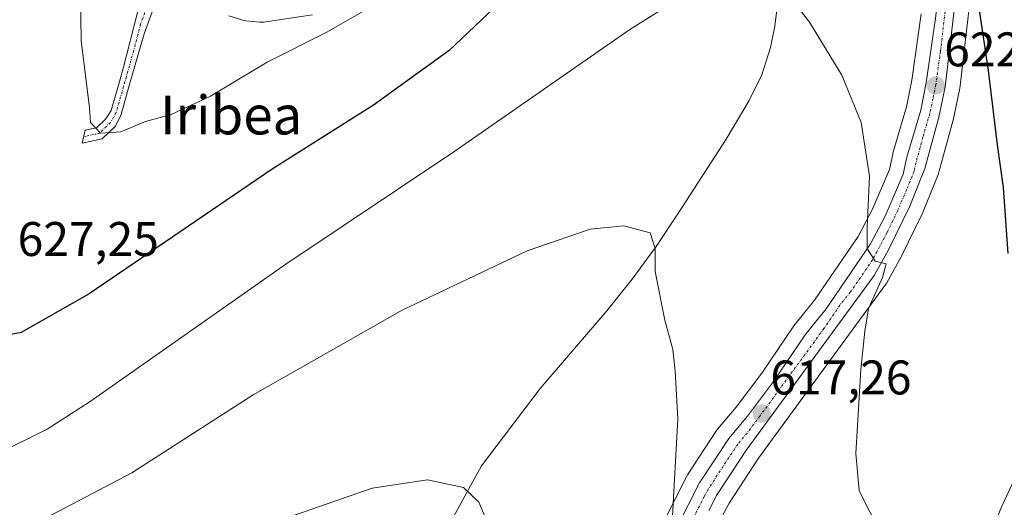
# Model space of a CAD drawing. Units: metres. Extents: x 559684 to 563125, y 4728690 to 4731033.
# Drawn here: x 561481 to 561685, y 4729863 to 4729963 of the extents above; entities that cross this region are included whole.
import ezdxf
from ezdxf.enums import TextEntityAlignment as Align

# ---------------------------------------------------------------- set-up
doc = ezdxf.new("R2010")
doc.units = ezdxf.units.M
doc.header["$MEASUREMENT"] = 0
doc.linetypes.add('TRAZO_Y_PUNTO', pattern=[1, 0.5, -0.25, 0, -0.25])
for name, color, linetype, lineweight in [('Camino', 19, 'Continuous', 0), ('Camino Cxs', 19, 'Continuous', 0), ('Camino eje', 39, 'TRAZO_Y_PUNTO', 13), ('Carretera de calzada única', 19, 'Continuous', 13), ('Carretera de calzada única Cxs', 19, 'Continuous', 13), ('Carretera de calzada única eje', 19, 'TRAZO_Y_PUNTO', 0), ('Carátula', 7, 'Continuous', 5), ('Corriente natural lineal', 142, 'Continuous', 13), ('Cultivos herbáceos CxS', 92, 'Continuous', 0), ('Curva de nivel maestra', 36, 'Continuous', 30), ('Curva de nivel normal', 36, 'Continuous', 0), ('Núcleo urbano', 19, 'Continuous', 0), ('Núcleo urbano CxS', 19, 'Continuous', 0), ('Punto de cota en terreno', 7, 'Continuous', 0), ('Rótulo de punto de cota en terreno', 19, 'Continuous', 0), ('Texto cartográfico', 19, 'Continuous', 0)]:
    doc.layers.add(name, color=color, linetype=linetype, lineweight=lineweight)
doc.styles.add('Arial', font='txt', dxfattribs={"height": 0.2})

# ---------------------------------------------------------------- blocks, each defined once
blk = doc.blocks.new('*U151')
at = {"layer": 'Cultivos herbáceos CxS', "color": 92, "linetype": 'Continuous', "lineweight": 0}
for points in [[(561626.28, 4729860.81, 616.06), (561627.73, 4729863.54, 616.13), (561633.81, 4729872.78, 617.07), (561660.1, 4729908.66, 620.37), (561660.29, 4729908.95, 620.38), (561663.26, 4729914.32, 620.53), (561663.34, 4729914.46, 620.56), (561667.7, 4729923.48, 621.17), (561667.78, 4729923.66, 621.2), (561670.93, 4729931.43, 622.08), (561670.97, 4729931.53, 622.09), (561671.04, 4729931.77, 622.09), (561673.92, 4729942.31, 622.82), (561673.97, 4729942.48, 622.85), (561675.29, 4729948.74, 623.6), (561675.3, 4729948.84, 623.6), (561675.33, 4729949.01, 623.6), (561680.02, 4729989.44, 625.98)], [(561524.46, 4729963.99, 633.57), (561527.36, 4729963.11, 633.4), (561527.71, 4729963.03, 633.41), (561527.95, 4729962.99, 633.43), (561530.86, 4729962.72, 633.72), (561531.14, 4729962.71, 633.75), (561531.58, 4729962.74, 633.82), (561541.7, 4729964.25, 633.49)], [(561667.38, 4729964.41, 622.45), (561665.45, 4729950.72, 621.64), (561664.36, 4729945.26, 621.29), (561661.54, 4729935.72, 620.7), (561661.49, 4729935.5, 620.69), (561660.8, 4729932.31, 620.55), (561657.22, 4729924.02, 620.03), (561654.35, 4729918.53, 619.57), (561645.37, 4729905.41, 618.45), (561641.08, 4729900.09, 617.88), (561640.94, 4729899.89, 617.86), (561634.46, 4729890.35, 617.06), (561629.17, 4729883.34, 616.43), (561625.34, 4729878.78, 615.99), (561625.13, 4729878.5, 615.97), (561619.12, 4729869.37, 615.37), (561619.03, 4729869.22, 615.36), (561618.96, 4729869.08, 615.35), (561614.42, 4729860.15, 614.53)]]:
    blk.add_polyline3d(points, dxfattribs=at)
blk = doc.blocks.new('*U190')
at = {"layer": 'Curva de nivel normal', "color": 36, "linetype": 'Continuous', "lineweight": 0}
blk.add_polyline3d([(561558.34, 4729968.55, 630), (561544.7, 4729960.64, 630), (561532.37, 4729954.48, 630), (561520.69, 4729947.48, 630), (561512.54, 4729943.65, 630), (561507.25, 4729942.2, 630), (561502.14, 4729940.09, 630), (561497.96, 4729939.82, 630), (561495.9, 4729942.02, 630), (561495.66, 4729945.07, 630), (561493.94, 4729958.93, 630), (561493.73, 4729973.36, 630)], dxfattribs=at)
blk = doc.blocks.new('*U191')
at = {"layer": 'Curva de nivel normal', "color": 36, "linetype": 'Continuous', "lineweight": 0}
for points in [[(561658.32, 4729858.7, 620), (561656.09, 4729863, 620), (561654.6, 4729866.13, 620), (561653.9, 4729873.76, 620), (561654.91, 4729891.11, 620), (561655.76, 4729898.95, 620), (561656.5, 4729903.67, 620), (561659.37, 4729910.05, 620), (561660.15, 4729912.87, 620), (561657.88, 4729913.45, 620), (561656.22, 4729916.02, 620), (561656.22, 4729920.42, 620), (561656.7, 4729930.98, 620), (561655, 4729942.02, 620), (561650.96, 4729951.75, 620), (561644.34, 4729962.68, 620), (561639.16, 4729969.46, 620)], [(561619.55, 4729968.97, 620), (561607.22, 4729961.2, 620), (561570.89, 4729935.98, 620), (561536.22, 4729912.82, 620), (561495.84, 4729884.5, 620), (561486.93, 4729878.8, 620), (561477, 4729873.9, 620)]]:
    blk.add_polyline3d(points, dxfattribs=at)
blk = doc.blocks.new('*U210')
at = {"layer": 'Curva de nivel maestra', "color": 36, "linetype": 'Continuous', "lineweight": 30}
for points in [[(561685.32, 4729914.99, 625), (561684.33, 4729928.63, 625), (561683.1, 4729937.4, 625), (561681.27, 4729952.74, 625), (561678.8, 4729969.42, 625)], [(561587.11, 4729973.26, 625), (561569.93, 4729956.84, 625), (561554.32, 4729945.6, 625), (561533.4, 4729932.4, 625), (561495.61, 4729906.65, 625), (561481.58, 4729898.71, 625), (561474.73, 4729897.38, 625)]]:
    blk.add_polyline3d(points, dxfattribs=at)
blk = doc.blocks.new('5PATER')
at = {"layer": 'Carátula', "linetype": 'Continuous', "lineweight": 5}
h = blk.add_hatch(color=250, dxfattribs=at)
edge = h.paths.add_edge_path()
edge.add_ellipse((0, 0.01), major_axis=(-1.33, -1.34), ratio=0.999422, start_angle=0, end_angle=360)

msp = doc.modelspace()

# ---------------------------------------------------------------- linework, layer by layer
at = {"layer": 'Camino', "color": 19, "linetype": 'Continuous', "lineweight": 0}
for points in [[(561513.08, 4729975.58, 635.27), (561511.26, 4729971.35, 634.71), (561509.44, 4729967.09, 633.88), (561506.93, 4729960.28, 633), (561503.88, 4729949.63, 631.33), (561502.19, 4729943.66, 630.53), (561501.03, 4729941.25, 630.15), (561498.32, 4729938.66, 629.71), (561494.17, 4729937.74, 629.31), (561494.76, 4729940.43, 629.61), (561497.09, 4729940.95, 629.96), (561499.03, 4729942.8, 630.29), (561500.17, 4729944.5, 630.57), (561501.8, 4729950.22, 631.48), (561502.71, 4729953.43, 631.97), (561505.55, 4729964.4, 633.38), (561508.47, 4729975.35, 635), (561509.3, 4729978.21, 635.28), (561510.36, 4729981.78, 635.53)], [(561682.95, 4729860.2, 620.35), (561684.02, 4729862.88, 620.75), (561687.15, 4729869.52, 621.42)]]:
    msp.add_polyline3d(points, dxfattribs=at)
at = {"layer": 'Camino Cxs', "color": 19, "linetype": 'Continuous', "lineweight": 0}
msp.add_polyline3d([(561513.08, 4729975.58, 635.27), (561511.26, 4729971.35, 634.71), (561509.44, 4729967.09, 633.88), (561506.93, 4729960.28, 633), (561503.88, 4729949.63, 631.33), (561502.19, 4729943.66, 630.53), (561501.03, 4729941.25, 630.15), (561498.32, 4729938.66, 629.71), (561494.17, 4729937.74, 629.31), (561494.76, 4729940.43, 629.61), (561497.09, 4729940.95, 629.96), (561499.03, 4729942.8, 630.29), (561500.17, 4729944.5, 630.57), (561501.8, 4729950.22, 631.48), (561502.71, 4729953.43, 631.97), (561505.55, 4729964.4, 633.38), (561508.47, 4729975.35, 635), (561509.3, 4729978.21, 635.28), (561510.36, 4729981.78, 635.53), (561510.78, 4729980, 635.5), (561513.08, 4729975.58, 635.27)], close=True, dxfattribs=at)
msp.add_polyline3d([(561682.95, 4729860.2, 620.35), (561684.02, 4729862.88, 620.75), (561687.15, 4729869.52, 621.42)], dxfattribs=at)
at = {"layer": 'Camino eje', "color": 39, "linetype": 'TRAZO_Y_PUNTO', "lineweight": 13}
msp.add_polyline3d([(561512.92, 4729980.99, 635.5), (561510.78, 4729975.47, 635.25), (561509.87, 4729973.35, 634.99), (561507.5, 4729965.75, 633.75), (561506.24, 4729962.34, 633.27), (561504.82, 4729956.86, 632.39), (561503.3, 4729951.53, 631.66), (561501.18, 4729944.08, 630.62), (561500.03, 4729942.03, 630.23), (561497.71, 4729939.8, 629.85), (561494.47, 4729939.08, 629.46)], dxfattribs=at)
at = {"layer": 'Carretera de calzada única', "color": 19, "linetype": 'Continuous', "lineweight": 13}
for points in [[(561617.09, 4729858.79, 614.91), (561621.63, 4729867.72, 615.86), (561627.64, 4729876.85, 616.39), (561631.52, 4729881.47, 616.84), (561636.9, 4729888.6, 617.52), (561643.42, 4729898.21, 618.2), (561647.78, 4729903.62, 618.77), (561656.93, 4729916.98, 619.92), (561659.93, 4729922.73, 620.35), (561663.67, 4729931.39, 620.9), (561664.42, 4729934.87, 621.1), (561667.28, 4729944.54, 621.72), (561668.41, 4729950.22, 622.07), (561670.36, 4729964.05, 623.08), (561672.91, 4729990.22, 624.81), (561676.24, 4730037.16, 628.16), (561676.5, 4730053.58, 629.14), (561676.42, 4730061.32, 629.56), (561674.96, 4730065.96, 629.88), (561671.02, 4730070.83, 630.11), (561669.47, 4730072.18, 630.19), (561665.12, 4730074.77, 630.31), (561661.92, 4730075.54, 630.3)], [(561677.04, 4729989.79, 625.28), (561672.35, 4729949.36, 622.71), (561671.03, 4729943.1, 622.01), (561668.15, 4729932.56, 621.55), (561665, 4729924.79, 620.77), (561660.64, 4729915.77, 620.08), (561657.68, 4729910.43, 619.83), (561631.34, 4729874.49, 616.53), (561625.15, 4729865.07, 615.9), (561623.53, 4729862.02, 615.81)]]:
    msp.add_polyline3d(points, dxfattribs=at)
at = {"layer": 'Carretera de calzada única Cxs', "color": 19, "linetype": 'Continuous', "lineweight": 13}
for points in [[(561677.04, 4729989.79, 625.28), (561672.35, 4729949.36, 622.71), (561671.03, 4729943.1, 622.01), (561668.15, 4729932.56, 621.55), (561665, 4729924.79, 620.77), (561660.64, 4729915.77, 620.08), (561657.68, 4729910.43, 619.83), (561631.34, 4729874.49, 616.53), (561625.15, 4729865.07, 615.9), (561623.53, 4729862.02, 615.81)], [(561617.09, 4729858.79, 614.91), (561621.63, 4729867.72, 615.86), (561627.64, 4729876.85, 616.39), (561631.52, 4729881.47, 616.84), (561636.9, 4729888.6, 617.52), (561643.42, 4729898.21, 618.2), (561647.78, 4729903.62, 618.77), (561656.93, 4729916.98, 619.92), (561659.93, 4729922.73, 620.35), (561663.67, 4729931.39, 620.9), (561664.42, 4729934.87, 621.1), (561667.28, 4729944.54, 621.72), (561668.41, 4729950.22, 622.07), (561670.36, 4729964.05, 623.08)]]:
    msp.add_polyline3d(points, dxfattribs=at)
at = {"layer": 'Carretera de calzada única eje', "color": 19, "linetype": 'TRAZO_Y_PUNTO', "lineweight": 0}
msp.add_polyline3d([(561673.7, 4729976.92, 624.15), (561671.35, 4729956.7, 622.86), (561670.38, 4729949.79, 622.33), (561669.81, 4729946.95, 622.1), (561669.15, 4729943.82, 621.88), (561667.72, 4729938.98, 621.6), (561666.29, 4729933.71, 621.32), (561665.91, 4729931.97, 621.17), (561664.33, 4729928.09, 620.85), (561662.47, 4729923.76, 620.63), (561660.28, 4729919.25, 620.25), (561658.78, 4729916.37, 620.01), (561657.31, 4729913.7, 619.89), (561652.73, 4729907.02, 619.34), (561650.55, 4729904.32, 619.02), (561647.29, 4729899.51, 618.68), (561634.12, 4729881.54, 617.04), (561631.43, 4729877.98, 616.89), (561629.49, 4729875.67, 616.53), (561626.48, 4729871.1, 616.31), (561623.39, 4729866.39, 615.91), (561622.58, 4729864.87, 615.87), (561620.31, 4729860.4, 615.38)], dxfattribs=at)
at = {"layer": 'Corriente natural lineal', "color": 142, "linetype": 'Continuous', "lineweight": 13}
msp.add_polyline3d([(561637.68, 4729966.34, 619.49), (561637.15, 4729961.92, 619.12), (561636.27, 4729957.52, 618.82), (561634.45, 4729951.87, 618.31), (561631.89, 4729946.55, 617.63), (561627.09, 4729938.61, 616.89), (561617.44, 4729923.58, 615.5), (561612.63, 4729916.43, 614.92), (561607.69, 4729909.71, 614.23), (561602.5, 4729903.17, 613.56), (561588.72, 4729887.19, 612.13), (561576.61, 4729871.23, 610.43), (561565.53, 4729851.09, 608.49)], dxfattribs=at)
at = {"layer": 'Cultivos herbáceos CxS', "color": 92, "linetype": 'Continuous', "lineweight": 0}
for points in [[(561626.28, 4729860.81, 616.06), (561627.73, 4729863.54, 616.13), (561633.8, 4729872.78, 617.07), (561660.1, 4729908.66, 620.37), (561660.29, 4729908.95, 620.38), (561663.26, 4729914.32, 620.53), (561663.34, 4729914.47, 620.56), (561667.7, 4729923.49, 621.17), (561667.78, 4729923.66, 621.2), (561670.93, 4729931.43, 622.08), (561670.97, 4729931.53, 622.09), (561671.04, 4729931.77, 622.09), (561673.92, 4729942.31, 622.82), (561673.97, 4729942.48, 622.85), (561675.28, 4729948.74, 623.6), (561675.3, 4729948.84, 623.6), (561675.33, 4729949.01, 623.6), (561680.02, 4729989.44, 625.98)], [(561524.46, 4729963.99, 633.57), (561527.36, 4729963.11, 633.4), (561527.71, 4729963.03, 633.41), (561527.95, 4729962.99, 633.43), (561530.86, 4729962.72, 633.72), (561531.14, 4729962.71, 633.75), (561531.58, 4729962.74, 633.82), (561541.7, 4729964.25, 633.49)], [(561667.38, 4729964.41, 622.45), (561665.45, 4729950.72, 621.64), (561664.36, 4729945.26, 621.29), (561661.54, 4729935.72, 620.7), (561661.49, 4729935.5, 620.69), (561660.8, 4729932.31, 620.55), (561657.22, 4729924.02, 620.03), (561654.35, 4729918.53, 619.57), (561645.37, 4729905.41, 618.45), (561641.08, 4729900.09, 617.88), (561640.94, 4729899.89, 617.86), (561634.46, 4729890.35, 617.06), (561629.17, 4729883.34, 616.43), (561625.34, 4729878.78, 615.99), (561625.13, 4729878.5, 615.97), (561619.12, 4729869.37, 615.37), (561619.03, 4729869.22, 615.36), (561618.96, 4729869.08, 615.35), (561614.42, 4729860.15, 614.53)]]:
    msp.add_polyline3d(points, dxfattribs=at)
at = {"layer": 'Curva de nivel normal', "color": 36, "linetype": 'Continuous', "lineweight": 0}
for points in [[(561485.17, 4729859.63, 615), (561504.39, 4729869.79, 615), (561529.44, 4729885.86, 615), (561560.24, 4729903.33, 615), (561586.04, 4729915.52, 615), (561599.03, 4729920, 615), (561605.98, 4729920.73, 615), (561611.4, 4729919.25, 615), (561612.47, 4729916, 615), (561612.46, 4729911.32, 615), (561614.46, 4729901.24, 615), (561616.08, 4729895.2, 615), (561616.57, 4729890.72, 615), (561617.12, 4729880.91, 615), (561615.87, 4729858.38, 615)], [(561533.68, 4729859.5, 610), (561554, 4729866.57, 610), (561565.46, 4729868.32, 610), (561572.91, 4729866.76, 610), (561576.02, 4729863.71, 610), (561577.43, 4729860.49, 610)]]:
    msp.add_polyline3d(points, dxfattribs=at)
at = {"layer": 'Núcleo urbano', "color": 19, "linetype": 'Continuous', "lineweight": 0}
for points in [[(561626.28, 4729860.81, 616.06), (561627.73, 4729863.54, 616.13), (561633.8, 4729872.78, 617.07), (561660.1, 4729908.66, 620.37), (561660.29, 4729908.95, 620.38), (561663.26, 4729914.32, 620.53), (561663.34, 4729914.47, 620.56), (561667.7, 4729923.49, 621.17), (561667.78, 4729923.66, 621.2), (561670.93, 4729931.43, 622.08), (561670.97, 4729931.53, 622.09), (561671.04, 4729931.77, 622.09), (561673.92, 4729942.31, 622.82), (561673.97, 4729942.48, 622.85), (561675.28, 4729948.74, 623.6), (561675.3, 4729948.84, 623.6), (561675.33, 4729949.01, 623.6), (561680.02, 4729989.44, 625.98)], [(561524.46, 4729963.99, 633.57), (561527.36, 4729963.11, 633.4), (561527.71, 4729963.03, 633.41), (561527.95, 4729962.99, 633.43), (561530.86, 4729962.72, 633.72), (561531.14, 4729962.71, 633.75), (561531.58, 4729962.74, 633.82), (561541.7, 4729964.25, 633.49)], [(561667.38, 4729964.41, 622.45), (561665.45, 4729950.72, 621.64), (561664.36, 4729945.26, 621.29), (561661.54, 4729935.72, 620.7), (561661.49, 4729935.5, 620.69), (561660.8, 4729932.31, 620.55), (561657.22, 4729924.02, 620.03), (561654.35, 4729918.53, 619.57), (561645.37, 4729905.41, 618.45), (561641.08, 4729900.09, 617.88), (561640.94, 4729899.89, 617.86), (561634.46, 4729890.35, 617.06), (561629.17, 4729883.34, 616.43), (561625.34, 4729878.78, 615.99), (561625.13, 4729878.5, 615.97), (561619.12, 4729869.37, 615.37), (561619.03, 4729869.22, 615.36), (561618.96, 4729869.08, 615.35), (561614.42, 4729860.15, 614.53)]]:
    msp.add_polyline3d(points, dxfattribs=at)
at = {"layer": 'Núcleo urbano CxS', "color": 19, "linetype": 'Continuous', "lineweight": 0}
for points in [[(561680.02, 4729989.44, 625.98), (561675.33, 4729949.01, 623.6), (561675.3, 4729948.84, 623.6), (561675.29, 4729948.74, 623.6), (561673.97, 4729942.48, 622.85), (561673.92, 4729942.31, 622.82), (561671.04, 4729931.77, 622.09), (561670.97, 4729931.53, 622.09), (561670.93, 4729931.43, 622.08), (561667.78, 4729923.66, 621.2), (561667.7, 4729923.48, 621.17), (561663.34, 4729914.46, 620.56), (561663.26, 4729914.32, 620.53), (561660.29, 4729908.95, 620.38), (561660.1, 4729908.66, 620.37), (561633.8, 4729872.78, 617.07), (561627.73, 4729863.54, 616.13), (561626.28, 4729860.81, 616.06)], [(561541.7, 4729964.25, 633.49), (561531.58, 4729962.74, 633.82), (561531.14, 4729962.71, 633.75), (561530.86, 4729962.72, 633.72), (561527.95, 4729962.99, 633.43), (561527.71, 4729963.03, 633.41), (561527.36, 4729963.11, 633.4), (561524.46, 4729963.99, 633.57)], [(561614.42, 4729860.15, 614.53), (561618.96, 4729869.08, 615.35), (561619.03, 4729869.22, 615.36), (561619.12, 4729869.37, 615.37), (561625.13, 4729878.5, 615.97), (561625.34, 4729878.78, 615.99), (561629.17, 4729883.34, 616.43), (561634.46, 4729890.35, 617.06), (561640.94, 4729899.89, 617.86), (561641.08, 4729900.09, 617.88), (561645.37, 4729905.41, 618.45), (561654.35, 4729918.53, 619.57), (561657.22, 4729924.02, 620.03), (561660.8, 4729932.31, 620.55), (561661.49, 4729935.5, 620.69), (561661.54, 4729935.72, 620.7), (561664.36, 4729945.26, 621.29), (561665.45, 4729950.72, 621.64), (561667.38, 4729964.41, 622.45)]]:
    msp.add_polyline3d(points, dxfattribs=at)

# ---------------------------------------------------------------- block references
at = {"layer": 'Cultivos herbáceos CxS', "color": 92, "linetype": 'Continuous', "lineweight": 0}
msp.add_blockref('*U151', (0, 0), dxfattribs=at)
at = {"layer": 'Curva de nivel maestra', "color": 36, "linetype": 'Continuous', "lineweight": 30}
msp.add_blockref('*U210', (0, 0), dxfattribs=at)
at = {"layer": 'Curva de nivel normal', "color": 36, "linetype": 'Continuous', "lineweight": 0}
for name in ['*U190', '*U191']:
    msp.add_blockref(name, (0, 0), dxfattribs=at)
at = {"layer": 'Punto de cota en terreno', "linetype": 'Continuous', "lineweight": 0}
for p in [(561670.36, 4729949.65, 622.41), (561634.46, 4729881.99, 617.26)]:
    msp.add_blockref('5PATER', p, dxfattribs=at)

# ---------------------------------------------------------------- texts
at = {"layer": 'Rótulo de punto de cota en terreno', "color": 19, "linetype": 'Continuous', "lineweight": 0, "style": 'Arial'}
for s, p in [('622,41', (561672.12, 4729951.41)), ('627,25', (561480.84, 4729912.3)), ('617,26', (561636.22, 4729883.75))]:
    msp.add_text(s, height=7, dxfattribs=at).set_placement(p, align=Align.BOTTOM_LEFT)
at = {"layer": 'Texto cartográfico', "color": 19, "linetype": 'Continuous', "lineweight": 0, "style": 'Arial'}
msp.add_text('Iribea', height=8, dxfattribs=at).set_placement((561524.93, 4729943.55), align=Align.MIDDLE_CENTER)

doc.saveas('drawing.dxf')
